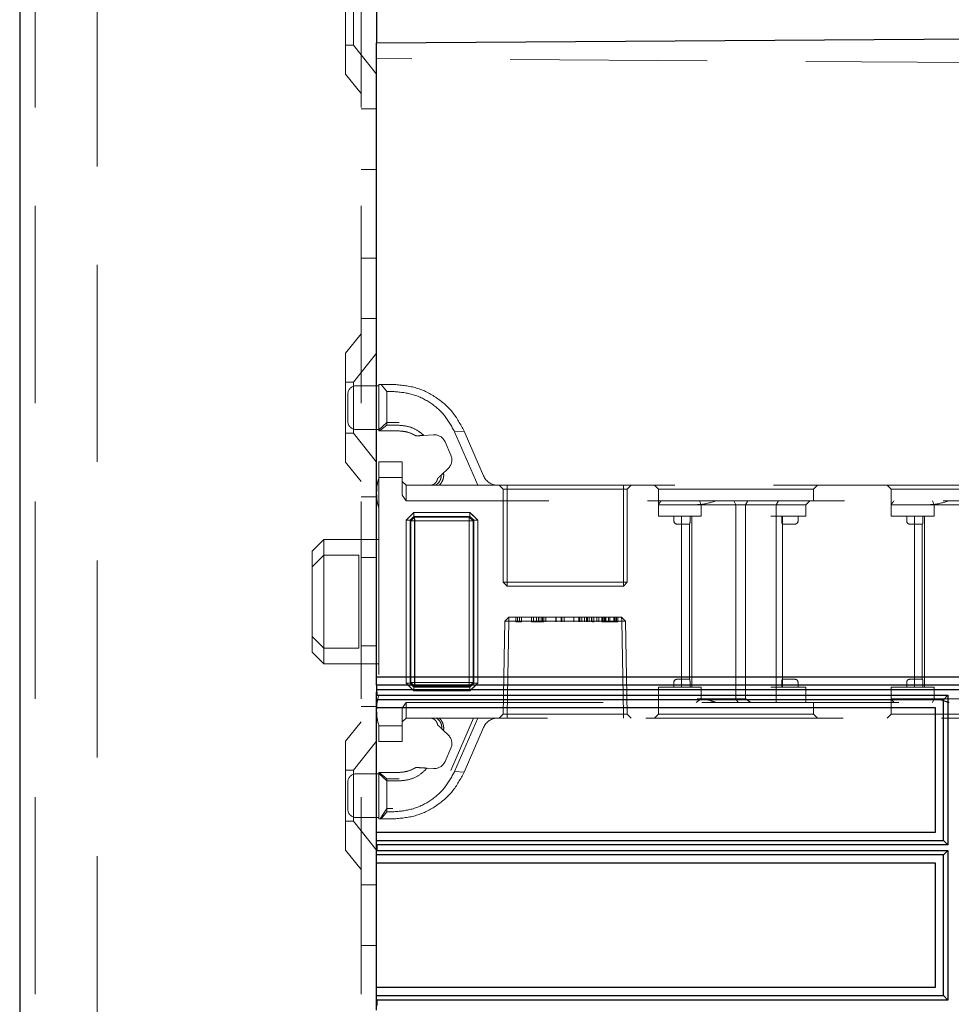
# Model space of a CAD drawing. Units: millimetres. Extents: x 11 to 205, y 5 to 292.
# Drawn here: x 138 to 144, y 164 to 170 of the extents above; entities that cross this region are included whole.
import ezdxf

# ---------------------------------------------------------------- set-up
doc = ezdxf.new("R2010")
doc.units = ezdxf.units.MM
doc.linetypes.add('HIDDEN', pattern=[1.905, 1.27, -0.635])

msp = doc.modelspace()

# ---------------------------------------------------------------- linework, layer by layer
at = {"color": 7, "linetype": 'Continuous', "lineweight": 25}
for p, q in [((137.6432, 245.2471), (137.6432, 110.2471)), ((139.9432, 170.3971), (139.9432, 170.0971)), ((139.9432, 170.0971), (149.4732, 170.1606)), ((139.9432, 169.9971), (139.9432, 170.0971)), ((139.9432, 166.0122), (139.9432, 169.9971)), ((139.9432, 166.0122), (147.3432, 166.0122)), ((139.9432, 165.9592), (139.9432, 166.0122)), ((147.2894, 165.9592), (139.9432, 165.9592)), ((139.9432, 165.9592), (139.9432, 165.913)), ((139.9435, 165.913), (139.9432, 165.913)), ((139.9432, 165.9114), (139.9432, 165.913)), ((139.9435, 165.9114), (139.9432, 165.9114)), ((139.9432, 165.8652), (139.9432, 165.9114)), ((139.9435, 165.913), (139.9437, 165.9304)), ((139.9435, 165.913), (139.9435, 165.9114)), ((139.9435, 165.9114), (139.9437, 165.8941)), ((139.9437, 165.9304), (147.2602, 165.9304)), ((139.9437, 165.8941), (139.9437, 165.9304)), ((143.5954, 165.8652), (139.9432, 165.8652)), ((139.9432, 165.8122), (139.9432, 165.8652)), ((139.9437, 165.8941), (143.624, 165.8941)), ((143.624, 165.8941), (143.5954, 165.8652)), ((143.5954, 164.9592), (143.5954, 165.8652)), ((143.624, 165.8941), (143.624, 164.9304)), ((143.5432, 165.8122), (139.9432, 165.8122)), ((139.9432, 165.0122), (139.9432, 165.8122)), ((143.5432, 165.0122), (143.5432, 165.8122)), ((139.9432, 165.0122), (143.5432, 165.0122)), ((139.9432, 164.9592), (139.9432, 165.0122)), ((139.9432, 164.9592), (143.5954, 164.9592)), ((139.9432, 164.913), (139.9432, 164.9592)), ((143.624, 164.9304), (143.5954, 164.9592)), ((139.9432, 164.913), (139.9435, 164.913)), ((139.9432, 164.9114), (139.9432, 164.913)), ((139.9435, 164.9114), (139.9432, 164.9114)), ((139.9432, 164.8652), (139.9432, 164.9114)), ((139.9437, 164.9304), (139.9435, 164.913)), ((139.9435, 164.913), (139.9435, 164.9114)), ((139.9435, 164.9114), (139.9437, 164.8941)), ((143.624, 164.9304), (139.9437, 164.9304)), ((139.9437, 164.8941), (139.9437, 164.9304)), ((139.9437, 164.8941), (143.624, 164.8941)), ((143.624, 164.8941), (143.5954, 164.8652)), ((143.624, 164.8941), (143.624, 163.9304)), ((143.5954, 164.8652), (139.9432, 164.8652)), ((139.9432, 164.8122), (139.9432, 164.8652)), ((143.5954, 163.9592), (143.5954, 164.8652)), ((143.5432, 164.8122), (139.9432, 164.8122)), ((139.9432, 164.0122), (139.9432, 164.8122)), ((143.5432, 164.0122), (143.5432, 164.8122)), ((139.9432, 164.0122), (143.5432, 164.0122)), ((139.9432, 163.9592), (139.9432, 164.0122)), ((139.9432, 163.9592), (143.5954, 163.9592)), ((139.9432, 163.913), (139.9432, 163.9592)), ((143.624, 163.9304), (143.5954, 163.9592)), ((139.9432, 163.913), (139.9435, 163.913)), ((139.9432, 163.9114), (139.9432, 163.913)), ((139.9435, 163.9114), (139.9432, 163.9114)), ((139.9432, 163.8652), (139.9432, 163.9114)), ((139.9437, 163.9304), (139.9435, 163.913)), ((139.9435, 163.913), (139.9435, 163.9114)), ((139.9435, 163.9114), (139.9437, 163.8941)), ((143.624, 163.9304), (139.9437, 163.9304)), ((139.9437, 163.8941), (139.9437, 163.9304))]:
    msp.add_line(p, q, dxfattribs=at)
at = {"color": 7, "linetype": 'HIDDEN', "lineweight": 18}
for p, q in [((137.7432, 245.2471), (137.7432, 110.2471)), ((138.1432, 110.2471), (138.1432, 245.2471)), ((139.8432, 245.2471), (139.8432, 110.2471)), ((139.7432, 169.8956), (139.7432, 170.5986)), ((139.7932, 170.4121), (139.7932, 170.0821)), ((139.7432, 170.0821), (139.7932, 170.0821)), ((139.7932, 170.0821), (139.9432, 169.8969)), ((149.6936, 169.929), (139.9432, 169.9971)), ((139.7432, 169.8956), (139.8432, 169.7721)), ((139.9432, 169.6721), (139.8432, 169.6721)), ((139.8432, 169.2827), (139.9432, 169.2827)), ((139.8432, 168.7115), (139.9432, 168.7115)), ((139.8432, 168.3221), (139.9432, 168.3221)), ((139.8432, 168.2221), (139.7432, 168.0986)), ((139.7432, 167.3956), (139.7432, 168.0986)), ((139.9432, 168.0973), (139.7932, 167.9121)), ((139.7932, 167.9121), (139.7432, 167.9121)), ((139.7932, 167.9121), (139.7932, 167.5821)), ((139.9582, 167.8871), (139.8082, 167.8871)), ((139.9582, 167.5971), (139.9582, 167.8971)), ((139.9582, 167.8971), (139.9725, 167.8971)), ((140.0082, 167.8512), (139.9725, 167.8971)), ((139.9725, 167.8971), (140.0478, 167.8971)), ((139.7582, 167.6571), (139.7582, 167.8371)), ((140.0082, 167.8512), (140.0082, 167.6336)), ((140.0478, 167.8512), (140.0082, 167.8512)), ((140.0082, 167.6517), (139.9582, 167.6049)), ((139.9613, 167.5971), (140.0082, 167.6336)), ((140.0882, 167.6517), (140.0082, 167.6517)), ((140.0082, 167.6336), (140.0882, 167.6336)), ((139.7432, 167.5821), (139.7932, 167.5821)), ((139.7932, 167.5821), (139.9432, 167.3969)), ((139.8082, 167.6071), (139.9582, 167.6071)), ((139.9613, 167.5971), (139.9582, 167.5971)), ((140.0882, 167.5971), (139.9613, 167.5971)), ((140.1964, 167.5653), (140.224, 167.567)), ((140.2296, 167.5674), (140.2447, 167.5683)), ((140.2459, 167.5684), (140.3104, 167.5723)), ((140.4456, 167.5904), (140.5063, 167.5964)), ((140.5949, 167.2471), (140.4456, 167.5904)), ((140.5063, 167.5964), (140.6321, 167.3072)), ((140.3837, 167.5273), (140.4216, 167.4403)), ((139.7432, 167.3956), (139.8432, 167.2721)), ((139.9582, 167.3971), (140.1082, 167.3971)), ((139.9582, 167.2971), (139.9582, 167.3971)), ((140.1082, 167.3971), (140.1082, 167.2971)), ((140.4044, 167.3559), (140.359, 167.3129)), ((140.1082, 167.2971), (139.9582, 167.2971)), ((139.9582, 167.2971), (139.9582, 165.6971)), ((140.1082, 167.1824), (140.1082, 167.2971)), ((140.1082, 167.2721), (140.1332, 167.2471)), ((140.1332, 167.2471), (140.1332, 167.1471)), ((140.1332, 167.2471), (140.3221, 167.2471)), ((140.3221, 167.2471), (140.5949, 167.2471)), ((140.5949, 167.2471), (146.7582, 167.2471)), ((140.7332, 167.2471), (140.7582, 167.2221)), ((140.7832, 167.2471), (140.7832, 167.2221)), ((141.5332, 167.2221), (141.5332, 167.2471)), ((141.5582, 167.2221), (141.5832, 167.2471)), ((141.7332, 167.2471), (141.7582, 167.2221)), ((142.7582, 167.2221), (142.7832, 167.2471)), ((143.2332, 167.2471), (143.2582, 167.2221)), ((140.1332, 167.1471), (140.1082, 167.1824)), ((140.7832, 167.2221), (140.7582, 167.2221)), ((140.7582, 167.2221), (140.7582, 166.6221)), ((140.7832, 166.6221), (140.7832, 167.2221)), ((140.7832, 167.2221), (141.5332, 167.2221)), ((141.5332, 167.2221), (141.5332, 166.6221)), ((141.5582, 167.2221), (141.5332, 167.2221)), ((141.5582, 166.6221), (141.5582, 167.2221)), ((141.7582, 167.2221), (142.7582, 167.2221)), ((141.7582, 167.2221), (141.7582, 167.1221)), ((142.7582, 167.1471), (142.7582, 167.2221)), ((143.2582, 167.2221), (144.2582, 167.2221)), ((143.2582, 167.2221), (143.2582, 167.1221)), ((139.9432, 167.1721), (139.8432, 167.1721)), ((146.7682, 167.1471), (140.1332, 167.1471)), ((141.7582, 167.0471), (141.7582, 167.1221)), ((141.9582, 167.1221), (141.7582, 167.1221)), ((142.0082, 167.1221), (141.9582, 167.1221)), ((142.0082, 167.1221), (142.2814, 167.1221)), ((142.0346, 167.1221), (142.0237, 167.1471)), ((142.0346, 167.0471), (142.0346, 167.1221)), ((142.2582, 167.1221), (142.2436, 167.1471)), ((142.2582, 167.1221), (142.2582, 165.8721)), ((142.2814, 167.1221), (142.3196, 167.1221)), ((142.3196, 167.1221), (142.3358, 167.1471)), ((142.3196, 167.1221), (142.518, 167.1221)), ((142.3196, 167.1221), (142.3196, 165.8721)), ((142.518, 167.1221), (142.5321, 167.1471)), ((142.518, 167.0471), (142.518, 167.1221)), ((142.518, 167.1221), (142.5582, 167.1221)), ((142.5582, 167.1221), (142.7082, 167.1221)), ((142.7082, 167.1221), (142.7332, 167.1471)), ((142.7082, 167.0471), (142.7082, 167.1221)), ((143.2582, 167.0471), (143.2582, 167.1221)), ((143.4582, 167.1221), (143.2582, 167.1221)), ((143.5082, 167.1221), (143.4582, 167.1221)), ((143.5082, 167.1221), (143.7814, 167.1221)), ((143.5237, 167.1471), (143.5346, 167.1221)), ((143.5346, 167.0471), (143.5346, 167.1221)), ((140.1834, 167.0721), (140.1332, 167.0219)), ((140.1834, 167.0723), (140.1582, 167.0471)), ((140.1834, 167.0469), (140.1584, 167.0219)), ((140.1584, 167.0219), (140.1834, 167.0469)), ((140.1834, 167.0723), (140.5443, 167.0723)), ((140.1834, 167.0469), (140.1834, 167.0723)), ((140.1834, 167.0721), (140.1834, 167.0469)), ((140.5443, 167.0721), (140.1834, 167.0721)), ((140.5443, 167.0469), (140.1834, 167.0469)), ((140.1834, 167.0469), (140.1878, 167.0425)), ((140.54, 167.0425), (140.5443, 167.0469)), ((140.5696, 167.0471), (140.5443, 167.0723)), ((140.5443, 167.0469), (140.5443, 167.0723)), ((140.5946, 167.0219), (140.5443, 167.0721)), ((140.5443, 167.0469), (140.5693, 167.0219)), ((140.5693, 167.0219), (140.5443, 167.0469)), ((141.7582, 167.0471), (142.0082, 167.0471)), ((141.8582, 167.0471), (141.8582, 167.0171)), ((141.9082, 167.0471), (141.9082, 165.9471)), ((141.9624, 167.0171), (141.9624, 167.0471)), ((141.9732, 167.0471), (141.9732, 165.9471)), ((142.0082, 167.0471), (142.0346, 167.0471)), ((142.4832, 167.0471), (142.518, 167.0471)), ((142.518, 167.0471), (142.518, 165.9471)), ((142.518, 167.0471), (142.5582, 167.0471)), ((142.554, 167.0171), (142.554, 167.0471)), ((142.5582, 167.0471), (142.7082, 167.0471)), ((142.5582, 166.9971), (142.5582, 167.0471)), ((142.6582, 167.0171), (142.6582, 167.0471)), ((143.2582, 167.0471), (143.5082, 167.0471)), ((143.3582, 167.0471), (143.3582, 167.0171)), ((143.4082, 167.0471), (143.4082, 165.9471)), ((143.4624, 167.0171), (143.4624, 167.0471)), ((143.4732, 167.0471), (143.4732, 165.9471)), ((143.5082, 167.0471), (143.5346, 167.0471)), ((140.133, 165.9723), (140.133, 167.0219)), ((140.133, 167.0219), (140.1584, 167.0219)), ((140.1332, 167.0219), (140.1332, 165.9723)), ((140.1584, 167.0219), (140.1584, 165.9723)), ((140.1628, 167.0175), (140.1584, 167.0219)), ((140.1628, 167.0175), (140.1878, 167.0425)), ((140.1878, 167.0425), (140.1628, 167.0175)), ((140.1628, 165.9767), (140.1628, 167.0175)), ((140.1628, 167.0175), (140.188, 167.0173)), ((140.1882, 167.0171), (140.1628, 167.0175)), ((140.1878, 167.0425), (140.54, 167.0425)), ((140.188, 167.0173), (140.1878, 167.0425)), ((140.1878, 167.0425), (140.1882, 167.0171)), ((140.1878, 167.0425), (140.1878, 167.0425)), ((140.5398, 167.0173), (140.188, 167.0173)), ((140.188, 167.0173), (140.188, 165.9769)), ((140.1882, 167.0171), (140.5395, 167.0171)), ((140.1882, 165.9771), (140.1882, 167.0171)), ((140.54, 167.0425), (140.5395, 167.0171)), ((140.565, 167.0175), (140.5395, 167.0171)), ((140.5395, 167.0171), (140.5395, 165.9771)), ((140.5398, 167.0173), (140.54, 167.0425)), ((140.5398, 167.0173), (140.565, 167.0175)), ((140.5398, 165.9769), (140.5398, 167.0173)), ((140.565, 167.0175), (140.54, 167.0425)), ((140.54, 167.0425), (140.565, 167.0175)), ((140.5693, 167.0219), (140.565, 167.0175)), ((140.565, 167.0175), (140.565, 165.9767)), ((140.565, 167.0175), (140.565, 167.0175)), ((140.5693, 167.0219), (140.5948, 167.0219)), ((140.5693, 165.9723), (140.5693, 167.0219)), ((140.5946, 167.0219), (140.5693, 167.0219)), ((140.5946, 165.9723), (140.5946, 167.0219)), ((140.5948, 167.0219), (140.5948, 165.9723)), ((141.8782, 166.9971), (141.9082, 166.9971)), ((141.9082, 166.9971), (141.9597, 166.9971)), ((141.9582, 166.9971), (141.9582, 165.9971)), ((142.5567, 166.9971), (142.6082, 166.9971)), ((142.5582, 165.9971), (142.5582, 166.9971)), ((142.6082, 166.9971), (142.6382, 166.9971)), ((143.3782, 166.9971), (143.4082, 166.9971)), ((143.4082, 166.9971), (143.4597, 166.9971)), ((143.4582, 166.9971), (143.4582, 165.9971)), ((139.6032, 166.8971), (139.5282, 166.8221)), ((139.6032, 166.8971), (139.6032, 166.7971)), ((139.9582, 166.8971), (139.6032, 166.8971)), ((139.5282, 166.7221), (139.5282, 166.8221)), ((139.6032, 166.7971), (139.5282, 166.7221)), ((139.6032, 166.7971), (139.6032, 166.1971)), ((139.8282, 166.7971), (139.6032, 166.7971)), ((139.8282, 166.1971), (139.8282, 166.7971)), ((139.8432, 166.7827), (139.9432, 166.7827)), ((139.5282, 166.2721), (139.5282, 166.7221)), ((140.7832, 166.6221), (140.7582, 166.6221)), ((140.7582, 166.6221), (140.7832, 166.5971)), ((140.7832, 166.6221), (140.7832, 166.5971)), ((141.5332, 166.6221), (140.7832, 166.6221)), ((141.5582, 166.6221), (141.5332, 166.6221)), ((141.5332, 166.5971), (141.5332, 166.6221)), ((141.5332, 166.5971), (141.5582, 166.6221)), ((140.7832, 166.5971), (141.5332, 166.5971)), ((140.7691, 166.3721), (140.7587, 165.7725)), ((140.7691, 166.3721), (140.795, 166.3971)), ((140.7941, 166.3721), (140.7691, 166.3721)), ((140.7837, 165.7725), (140.7941, 166.3721)), ((140.7941, 166.3721), (140.7837, 165.7725)), ((140.7941, 166.3721), (140.795, 166.3971)), ((140.795, 166.3971), (140.7941, 166.3721)), ((140.7941, 166.3721), (141.5223, 166.3721)), ((141.5214, 166.3971), (140.795, 166.3971)), ((140.8409, 166.3671), (140.8409, 166.3971)), ((140.8409, 166.3671), (140.8497, 166.3671)), ((140.8497, 166.3671), (140.8497, 166.3971)), ((140.8497, 166.3671), (140.8774, 166.3671)), ((140.864, 166.3671), (140.864, 166.3971)), ((140.8774, 166.3671), (140.8774, 166.3971)), ((140.9409, 166.3671), (140.9409, 166.3971)), ((140.9544, 166.3671), (140.9544, 166.3971)), ((140.9577, 166.3671), (141.0024, 166.3671)), ((140.9732, 166.3671), (140.9732, 166.3971)), ((140.9859, 166.3671), (140.9859, 166.3971)), ((140.9863, 166.3671), (140.9863, 166.3971)), ((140.9871, 166.3671), (140.9871, 166.3971)), ((140.9887, 166.3671), (140.9887, 166.3971)), ((141.0024, 166.3671), (141.0024, 166.3971)), ((141.0024, 166.3671), (141.0128, 166.3671)), ((141.0128, 166.3671), (141.0128, 166.3971)), ((141.0198, 166.3671), (141.0164, 166.3671)), ((141.0198, 166.3671), (141.0198, 166.3971)), ((141.0332, 166.3671), (141.0332, 166.3971)), ((141.0987, 166.3671), (141.0987, 166.3971)), ((141.0992, 166.3671), (141.0992, 166.3971)), ((141.1314, 166.3671), (141.1314, 166.3971)), ((141.1371, 166.3671), (141.1371, 166.3971)), ((141.1505, 166.3671), (141.1505, 166.3971)), ((141.2141, 166.3671), (141.2141, 166.3971)), ((141.2146, 166.3671), (141.2146, 166.3971)), ((141.2468, 166.3671), (141.2468, 166.3971)), ((141.2524, 166.3671), (141.2524, 166.3971)), ((141.2659, 166.3671), (141.2659, 166.3971)), ((141.2813, 166.3671), (141.2813, 166.3971)), ((141.2948, 166.3671), (141.2948, 166.3971)), ((141.3013, 166.3671), (141.3013, 166.3971)), ((141.3121, 166.3671), (141.3121, 166.3971)), ((141.3272, 166.3671), (141.3272, 166.3971)), ((141.3283, 166.3671), (141.3283, 166.3971)), ((141.329, 166.3671), (141.329, 166.3971)), ((141.3297, 166.3671), (141.3297, 166.3971)), ((141.3343, 166.3671), (141.343, 166.3671)), ((141.343, 166.3671), (141.343, 166.3971)), ((141.3621, 166.3671), (141.3621, 166.3971)), ((141.3755, 166.3671), (141.3755, 166.3971)), ((141.3948, 166.3671), (141.3948, 166.3971)), ((141.3948, 166.3671), (141.4082, 166.3671)), ((141.4005, 166.3671), (141.4005, 166.3971)), ((141.4082, 166.3671), (141.4082, 166.3971)), ((141.414, 166.3671), (141.414, 166.3971)), ((141.42, 166.3671), (141.42, 166.3971)), ((141.4371, 166.3671), (141.4371, 166.3971)), ((141.4448, 166.3671), (141.4448, 166.3971)), ((141.445, 166.3671), (141.445, 166.3971)), ((141.4452, 166.3671), (141.4452, 166.3971)), ((141.4454, 166.3671), (141.4454, 166.3971)), ((141.4715, 166.3671), (141.4715, 166.3971)), ((141.4755, 166.3671), (141.4755, 166.3971)), ((141.4832, 166.3671), (141.4832, 166.3971)), ((141.4877, 166.3671), (141.4877, 166.3971)), ((141.489, 166.3671), (141.489, 166.3971)), ((141.4967, 166.3671), (141.4967, 166.3971)), ((141.5223, 166.3721), (141.5214, 166.3971)), ((141.5214, 166.3971), (141.5473, 166.3721)), ((141.5214, 166.3971), (141.5223, 166.3721)), ((141.5223, 166.3721), (141.5328, 165.7725)), ((141.5223, 166.3721), (141.5473, 166.3721)), ((141.5328, 165.7725), (141.5223, 166.3721)), ((141.5578, 165.7725), (141.5473, 166.3721)), ((139.6032, 166.1971), (139.5282, 166.2721)), ((139.5282, 166.1721), (139.5282, 166.2721)), ((139.5282, 166.1721), (139.6032, 166.0971)), ((139.8282, 166.1971), (139.6032, 166.1971)), ((139.6032, 166.1971), (139.6032, 166.0971)), ((139.8432, 166.2115), (139.9432, 166.2115)), ((139.6032, 166.0971), (139.9582, 166.0971)), ((140.133, 165.9723), (140.1582, 165.9471)), ((140.133, 165.9723), (140.1584, 165.9723)), ((140.1584, 165.9723), (140.1332, 165.9723)), ((140.1332, 165.9723), (140.1834, 165.9221)), ((140.1584, 165.9723), (140.1628, 165.9767)), ((140.1834, 165.9473), (140.1584, 165.9723)), ((140.1584, 165.9723), (140.1834, 165.9473)), ((140.1882, 165.9771), (140.1628, 165.9767)), ((140.1628, 165.9767), (140.188, 165.9769)), ((140.1628, 165.9767), (140.1878, 165.9517)), ((140.1628, 165.9767), (140.1628, 165.9767)), ((140.1878, 165.9517), (140.1628, 165.9767)), ((140.1882, 165.9771), (140.1878, 165.9517)), ((140.1878, 165.9517), (140.188, 165.9769)), ((140.188, 165.9769), (140.5398, 165.9769)), ((140.5395, 165.9771), (140.1882, 165.9771)), ((140.5395, 165.9771), (140.54, 165.9517)), ((140.565, 165.9767), (140.5395, 165.9771)), ((140.5398, 165.9769), (140.565, 165.9767)), ((140.54, 165.9517), (140.5398, 165.9769)), ((140.54, 165.9517), (140.565, 165.9767)), ((140.565, 165.9767), (140.54, 165.9517)), ((140.5693, 165.9723), (140.5443, 165.9473)), ((140.5443, 165.9473), (140.5693, 165.9723)), ((140.5443, 165.9221), (140.5946, 165.9723)), ((140.565, 165.9767), (140.5693, 165.9723)), ((140.5693, 165.9723), (140.5948, 165.9723)), ((140.5696, 165.9471), (140.5948, 165.9723)), ((141.8582, 165.9771), (141.8582, 165.9471)), ((141.9082, 165.9971), (141.8782, 165.9971)), ((141.9597, 165.9971), (141.9082, 165.9971)), ((141.9624, 165.9471), (141.9624, 165.9771)), ((142.554, 165.9771), (142.554, 165.9471)), ((142.6082, 165.9971), (142.5567, 165.9971)), ((142.5582, 165.9471), (142.5582, 165.9971)), ((142.6382, 165.9971), (142.6082, 165.9971)), ((142.6582, 165.9471), (142.6582, 165.9771)), ((143.3582, 165.9771), (143.3582, 165.9471)), ((143.4082, 165.9971), (143.3782, 165.9971)), ((143.4597, 165.9971), (143.4082, 165.9971)), ((143.4624, 165.9471), (143.4624, 165.9771)), ((140.1582, 165.9471), (140.1834, 165.9219)), ((140.1878, 165.9517), (140.1834, 165.9473)), ((140.1834, 165.9219), (140.1834, 165.9473)), ((140.1834, 165.9473), (140.5443, 165.9473)), ((140.1834, 165.9221), (140.5443, 165.9221)), ((140.5443, 165.9219), (140.1834, 165.9219)), ((140.54, 165.9517), (140.1878, 165.9517)), ((140.5443, 165.9473), (140.54, 165.9517)), ((140.54, 165.9517), (140.54, 165.9517)), ((140.5443, 165.9219), (140.5443, 165.9473)), ((140.5443, 165.9473), (140.5443, 165.9221)), ((142.0082, 165.9471), (141.7582, 165.9471)), ((141.7582, 165.9471), (141.7582, 165.8471)), ((142.0346, 165.9471), (142.0082, 165.9471)), ((142.0346, 165.9471), (142.0346, 165.8721)), ((142.518, 165.9471), (142.4832, 165.9471)), ((142.518, 165.9471), (142.518, 165.8471)), ((142.5582, 165.9471), (142.518, 165.9471)), ((142.7082, 165.9471), (142.5582, 165.9471)), ((142.7082, 165.9471), (142.7082, 165.8471)), ((143.5082, 165.9471), (143.2582, 165.9471)), ((143.2582, 165.9471), (143.2582, 165.8721)), ((143.5346, 165.9471), (143.5082, 165.9471)), ((143.5346, 165.9471), (143.5346, 165.8721)), ((140.1082, 165.8117), (140.1332, 165.8471)), ((140.1332, 165.8471), (146.7682, 165.8471)), ((140.1332, 165.8471), (140.1332, 165.7471)), ((141.7582, 165.8471), (141.7582, 165.7721)), ((142.002, 165.8471), (142.0346, 165.8721)), ((142.2814, 165.8721), (142.0082, 165.8721)), ((142.2582, 165.8721), (142.2725, 165.8471)), ((142.3196, 165.8721), (142.2814, 165.8721)), ((142.7582, 165.7721), (142.7582, 165.8471)), ((143.2582, 165.8721), (143.4582, 165.8721)), ((143.2582, 165.8721), (143.2582, 165.7721)), ((143.4582, 165.8721), (143.5082, 165.8721)), ((143.7814, 165.8721), (143.5082, 165.8721)), ((143.5346, 165.8721), (143.5237, 165.8471)), ((139.8432, 165.8221), (139.9432, 165.8221)), ((140.1082, 165.6971), (140.1082, 165.8117)), ((143.5424, 165.8122), (143.5424, 165.0122)), ((139.8432, 165.7221), (139.7432, 165.5986)), ((140.1082, 165.7221), (140.1332, 165.7471)), ((140.3463, 165.7471), (140.1332, 165.7471)), ((140.5949, 165.7471), (140.3463, 165.7471)), ((140.5677, 165.7471), (140.4207, 165.409)), ((140.4456, 165.4038), (140.5949, 165.7471)), ((146.7582, 165.7471), (140.5949, 165.7471)), ((140.7332, 165.7471), (140.7587, 165.7725)), ((140.7587, 165.7725), (140.7837, 165.7725)), ((140.7837, 165.7471), (140.7837, 165.7725)), ((141.5328, 165.7725), (140.7837, 165.7725)), ((140.7837, 165.7725), (140.7837, 165.7725)), ((140.7837, 165.7725), (140.7837, 165.7471)), ((141.5328, 165.7471), (141.5328, 165.7725)), ((141.5578, 165.7725), (141.5328, 165.7725)), ((141.5328, 165.7725), (141.5328, 165.7471)), ((141.5328, 165.7725), (141.5328, 165.7725)), ((141.5578, 165.7725), (141.5832, 165.7471)), ((141.7582, 165.7721), (141.7332, 165.7471)), ((142.2582, 165.7721), (141.7582, 165.7721)), ((142.7582, 165.7721), (142.2582, 165.7721)), ((142.7832, 165.7471), (142.7582, 165.7721)), ((143.2582, 165.7721), (143.2332, 165.7471)), ((143.7582, 165.7721), (143.2582, 165.7721)), ((139.9582, 165.6971), (140.1082, 165.6971)), ((139.9582, 165.5971), (139.9582, 165.6971)), ((140.1082, 165.6971), (140.1082, 165.5971)), ((140.3739, 165.6672), (140.3629, 165.6776)), ((140.3739, 165.6672), (140.4044, 165.6382)), ((140.6321, 165.687), (140.5063, 165.3977)), ((139.7432, 164.8956), (139.7432, 165.5986)), ((139.9432, 165.5973), (139.7932, 165.4121)), ((140.1082, 165.5971), (139.9582, 165.5971)), ((140.4216, 165.5539), (140.3837, 165.4668)), ((139.7932, 165.4121), (139.7432, 165.4121)), ((139.7932, 165.4121), (139.7932, 165.0821)), ((139.9582, 165.3892), (139.9582, 165.3971)), ((139.9582, 165.3971), (140.0882, 165.3971)), ((139.9586, 165.3971), (140.0082, 165.3561)), ((140.2517, 165.4255), (140.2317, 165.4267)), ((140.3104, 165.4219), (140.2684, 165.4244)), ((140.5063, 165.3977), (140.4456, 165.4038)), ((139.7582, 165.2471), (139.7582, 165.3371)), ((139.9582, 165.3871), (139.8082, 165.3871)), ((140.0082, 165.3425), (139.9582, 165.3892)), ((139.9582, 165.0971), (139.9582, 165.3892)), ((140.0082, 165.3425), (140.0082, 165.3561)), ((140.0082, 165.3561), (140.0882, 165.3561)), ((140.0082, 165.3425), (140.0082, 165.143)), ((140.0882, 165.3425), (140.0082, 165.3425)), ((139.7582, 165.1571), (139.7582, 165.2471)), ((140.0082, 165.1645), (139.9657, 165.0971)), ((140.0478, 165.1645), (140.0082, 165.1645)), ((139.7432, 165.0821), (139.7932, 165.0821)), ((139.7932, 165.0821), (139.9432, 164.8969)), ((139.8082, 165.1071), (139.9582, 165.1071)), ((139.9725, 165.0971), (139.9582, 165.0971)), ((139.9725, 165.0971), (140.0082, 165.143)), ((140.0478, 165.0971), (139.9725, 165.0971)), ((140.0082, 165.143), (140.0478, 165.143)), ((139.7432, 164.8956), (139.8432, 164.7721)), ((143.5424, 164.8122), (143.5424, 164.0122)), ((139.9432, 164.6721), (139.8432, 164.6721)), ((139.8432, 164.2827), (139.9432, 164.2827))]:
    msp.add_line(p, q, dxfattribs=at)
at = {"color": 7, "linetype": 'HIDDEN', "lineweight": 18, "flags": 128}
for points in [[(140.1582, 167.0471), (140.1456, 167.0345), (140.133, 167.0219)], [(140.5948, 167.0219), (140.5822, 167.0345), (140.5696, 167.0471)], [(140.5443, 165.9219), (140.5569, 165.9345), (140.5696, 165.9471)]]:
    msp.add_lwpolyline(points, dxfattribs=at)
at = {"color": 7, "linetype": 'HIDDEN', "lineweight": 18}
for centre, radius, start, end in [((139.8082, 167.8371), 0.05, 90, 180), ((139.8082, 167.6571), 0.05, 180, 270), ((140.3149, 167.4974), 0.075, 23.49656, 93.49656), ((140.3528, 167.4104), 0.075, 313.49656, 23.49656), ((140.7238, 167.3471), 0.1, 203.49656, 270), ((140.2432, 167.2034), 0.3, 161.80513, 180), ((140.2432, 167.1908), 0.3, 180, 198.19487), ((141.8782, 167.0171), 0.02, 180, 270), ((142.6382, 167.0171), 0.02, 270, 0), ((143.3782, 167.0171), 0.02, 180, 270), ((141.8782, 165.9771), 0.02, 90, 180), ((142.6382, 165.9771), 0.02, 0, 90), ((143.3782, 165.9771), 0.02, 90, 180), ((140.2432, 165.8034), 0.3, 161.80513, 180), ((140.2432, 165.7908), 0.3, 180, 198.19487), ((140.7238, 165.6471), 0.1, 90, 156.50344), ((140.3528, 165.5838), 0.075, 336.50344, 46.50344), ((140.3149, 165.4967), 0.075, 266.50344, 336.50344), ((139.8082, 165.3371), 0.05, 90, 180), ((139.8082, 165.1571), 0.05, 180, 270)]:
    msp.add_arc(centre, radius, start, end, dxfattribs=at)
msp.add_ellipse((142.2582, 166.0721), major_axis=(-0.2898, 0.2898), ratio=0.267949, start_param=2.038725, end_param=2.157059, dxfattribs=at)
for points, knots in [([(140.0478, 167.8971), (140.0963, 167.893), (140.1936, 167.8848), (140.3262, 167.8199), (140.4379, 167.7239), (140.4834, 167.6391), (140.5063, 167.5964)], [0, 0, 0, 0, 0.246031, 0.494031, 0.745288, 1, 1, 1, 1]), ([(140.4456, 167.5904), (140.4258, 167.6274), (140.3864, 167.7007), (140.2896, 167.7841), (140.1744, 167.8405), (140.0899, 167.8476), (140.0478, 167.8512)], [0, 0, 0, 0, 0.256183, 0.507843, 0.75522, 1, 1, 1, 1]), ([(140.0882, 167.6336), (140.1108, 167.6316), (140.156, 167.6275), (140.2096, 167.6008), (140.236, 167.5772), (140.2459, 167.5684)], [0, 0, 0, 0, 0.381715, 0.767811, 1, 1, 1, 1]), ([(140.1964, 167.5653), (140.1806, 167.574), (140.1473, 167.5924), (140.1086, 167.5955), (140.0882, 167.5971)], [0, 0, 0, 0, 0.473215, 1, 1, 1, 1]), ([(140.2459, 167.5684), (140.2399, 167.568), (140.2291, 167.5673), (140.2126, 167.5663), (140.2018, 167.5657), (140.1964, 167.5653)], [0, 0, 0, 0, 0.3758539, 0.6876604, 1, 1, 1, 1]), ([(140.359, 167.3129), (140.359, 167.3122), (140.3593, 167.3031), (140.3561, 167.2855), (140.3435, 167.2624), (140.3292, 167.2522), (140.3221, 167.2471)], [0, 0, 0, 0, 0.023881, 0.354529, 0.680741, 1, 1, 1, 1]), ([(140.3356, 167.2906), (140.3377, 167.2927), (140.342, 167.2967), (140.3498, 167.3041), (140.3554, 167.3094), (140.359, 167.3129)], [0, 0, 0, 0, 0.26092, 0.521793, 1, 1, 1, 1]), ([(140.3463, 167.2471), (140.3523, 167.2536), (140.3644, 167.2669), (140.3738, 167.2919), (140.3759, 167.3124), (140.3743, 167.3241), (140.3739, 167.327)], [0, 0, 0, 0, 0.29549, 0.595687, 0.898288, 1, 1, 1, 1]), ([(140.286, 167.2471), (140.2901, 167.2474), (140.2982, 167.248), (140.3096, 167.2525), (140.3196, 167.2594), (140.3276, 167.2685), (140.3333, 167.2791), (140.3348, 167.2868), (140.3356, 167.2906)], [0, 0, 0, 0, 0.15774, 0.317992, 0.482601, 0.652321, 0.826726, 1, 1, 1, 1]), ([(140.3221, 167.2471), (140.3173, 167.2471), (140.3102, 167.2471), (140.2996, 167.2471), (140.2923, 167.2471), (140.2881, 167.2471), (140.286, 167.2471)], [0, 0, 0, 0, 0.500933, 0.750823, 0.875849, 1, 1, 1, 1]), ([(141.7582, 167.1221), (141.7598, 167.1247), (141.7622, 167.1283), (141.7728, 167.1428), (141.7759, 167.1471)], [0, 0, 0, 0, 0.70656, 1, 1, 1, 1]), ([(142.1313, 167.1471), (142.0943, 167.1357), (142.0523, 167.1228), (142.0129, 167.1222), (142.0082, 167.1221)], [0, 0, 0, 0, 0.882286, 1, 1, 1, 1]), ([(143.2582, 167.1221), (143.2598, 167.1247), (143.2622, 167.1283), (143.2728, 167.1428), (143.2759, 167.1471)], [0, 0, 0, 0, 0.70656, 1, 1, 1, 1]), ([(143.6313, 167.1471), (143.5943, 167.1357), (143.5523, 167.1228), (143.5129, 167.1222), (143.5082, 167.1221)], [0, 0, 0, 0, 0.882286, 1, 1, 1, 1]), ([(141.9597, 166.9971), (141.96, 166.9973), (141.9604, 166.9978), (141.9613, 167.0012), (141.962, 167.0064), (141.9624, 167.012), (141.9624, 167.0157), (141.9624, 167.0171)], [0, 0, 0, 0, 0.216324, 0.432626, 0.649263, 0.864489, 1, 1, 1, 1]), ([(142.554, 167.0171), (142.5541, 167.0149), (142.5541, 167.0104), (142.5547, 167.0045), (142.5554, 166.9999), (142.5561, 166.9975), (142.5565, 166.9972), (142.5567, 166.9971)], [0, 0, 0, 0, 0.211793, 0.423528, 0.636862, 0.852656, 1, 1, 1, 1]), ([(143.4597, 166.9971), (143.46, 166.9973), (143.4604, 166.9978), (143.4613, 167.0012), (143.462, 167.0064), (143.4624, 167.012), (143.4624, 167.0157), (143.4624, 167.0171)], [0, 0, 0, 0, 0.216324, 0.432626, 0.649263, 0.864489, 1, 1, 1, 1]), ([(140.9409, 166.3671), (140.9414, 166.3671), (140.9423, 166.3671), (140.9471, 166.3671), (140.952, 166.3671), (140.9558, 166.3671), (140.9577, 166.3671)], [0, 0, 0, 0, 0.339374, 0.559486, 0.779731, 1, 1, 1, 1]), ([(141.4005, 166.3671), (141.4022, 166.3671), (141.4057, 166.3671), (141.4172, 166.3671), (141.431, 166.3671), (141.4405, 166.3671), (141.4452, 166.3671)], [0, 0, 0, 0, 0.280288, 0.55968, 0.779747, 1, 1, 1, 1]), ([(141.4452, 166.3671), (141.4512, 166.3671), (141.4634, 166.3671), (141.4779, 166.3671), (141.4871, 166.3671), (141.4884, 166.3671), (141.489, 166.3671)], [0, 0, 0, 0, 0.280085, 0.559868, 0.780099, 1, 1, 1, 1]), ([(141.4877, 166.3671), (141.4906, 166.3671), (141.4957, 166.3671), (141.4964, 166.3671), (141.4967, 166.3671)], [0, 0, 0, 0, 0.559419, 1, 1, 1, 1]), ([(141.9624, 165.9771), (141.9624, 165.9793), (141.9623, 165.9838), (141.9617, 165.9897), (141.961, 165.9943), (141.9603, 165.9967), (141.9599, 165.997), (141.9597, 165.9971)], [0, 0, 0, 0, 0.211793, 0.423528, 0.636862, 0.852656, 1, 1, 1, 1]), ([(142.5567, 165.9971), (142.5565, 165.9969), (142.556, 165.9964), (142.5552, 165.9929), (142.5545, 165.9878), (142.5541, 165.9822), (142.554, 165.9785), (142.554, 165.9771)], [0, 0, 0, 0, 0.216324, 0.432626, 0.649263, 0.864489, 1, 1, 1, 1]), ([(143.4624, 165.9771), (143.4624, 165.9793), (143.4623, 165.9838), (143.4617, 165.9897), (143.461, 165.9943), (143.4603, 165.9967), (143.4599, 165.997), (143.4597, 165.9971)], [0, 0, 0, 0, 0.2117929, 0.423528, 0.636862, 0.8526555, 1, 1, 1, 1]), ([(142.0082, 165.8721), (142.0369, 165.8695), (142.0776, 165.8659), (142.1191, 165.8513), (142.1313, 165.8471)], [0, 0, 0, 0, 0.70656, 1, 1, 1, 1]), ([(143.2759, 165.8471), (143.2678, 165.8585), (143.2586, 165.8714), (143.2583, 165.872), (143.2582, 165.8721)], [0, 0, 0, 0, 0.882286, 1, 1, 1, 1]), ([(143.5082, 165.8721), (143.5369, 165.8695), (143.5776, 165.8659), (143.6191, 165.8513), (143.6313, 165.8471)], [0, 0, 0, 0, 0.70656, 1, 1, 1, 1]), ([(140.3356, 165.7035), (140.3348, 165.7074), (140.3333, 165.715), (140.3276, 165.7256), (140.3197, 165.7348), (140.3097, 165.7417), (140.2982, 165.7462), (140.2901, 165.7468), (140.286, 165.7471)], [0, 0, 0, 0, 0.1773, 0.354598, 0.525367, 0.688931, 0.846276, 1, 1, 1, 1]), ([(140.3629, 165.6776), (140.363, 165.6788), (140.3635, 165.6886), (140.3608, 165.7068), (140.3493, 165.7304), (140.3358, 165.7416), (140.3291, 165.7471)], [0, 0, 0, 0, 0.045606, 0.368291, 0.687267, 1, 1, 1, 1]), ([(140.3463, 165.7471), (140.3523, 165.7405), (140.3644, 165.7273), (140.3738, 165.7023), (140.3759, 165.6817), (140.3743, 165.6701), (140.3739, 165.6672)], [0, 0, 0, 0, 0.29549, 0.595687, 0.898288, 1, 1, 1, 1]), ([(140.3739, 165.6672), (140.3709, 165.6701), (140.3647, 165.6759), (140.3524, 165.6876), (140.3423, 165.6972), (140.3356, 165.7035)], [0, 0, 0, 0, 0.253321, 0.50667, 1, 1, 1, 1]), ([(140.3356, 165.7035), (140.3381, 165.7012), (140.3431, 165.6964), (140.3522, 165.6878), (140.3587, 165.6816), (140.3629, 165.6776)], [0, 0, 0, 0, 0.258768, 0.517412, 1, 1, 1, 1]), ([(140.0478, 165.143), (140.0899, 165.1465), (140.1744, 165.1537), (140.2896, 165.2101), (140.3864, 165.2935), (140.4258, 165.3668), (140.4456, 165.4038)], [0, 0, 0, 0, 0.24478, 0.492157, 0.743817, 1, 1, 1, 1]), ([(140.5063, 165.3977), (140.4834, 165.3551), (140.4379, 165.2703), (140.3262, 165.1743), (140.1936, 165.1094), (140.0963, 165.1012), (140.0478, 165.0971)], [0, 0, 0, 0, 0.254712, 0.505969, 0.753969, 1, 1, 1, 1]), ([(140.0882, 165.3971), (140.1086, 165.3987), (140.1474, 165.4018), (140.1806, 165.4202), (140.1964, 165.4288)], [0, 0, 0, 0, 0.526311, 1, 1, 1, 1]), ([(140.2684, 165.4244), (140.2544, 165.4106), (140.2236, 165.3801), (140.1609, 165.3491), (140.1124, 165.3447), (140.0882, 165.3425)], [0, 0, 0, 0, 0.295306, 0.649663, 1, 1, 1, 1]), ([(140.1964, 165.4288), (140.2057, 165.4283), (140.2228, 165.4272), (140.2466, 165.4258), (140.2612, 165.4249), (140.2684, 165.4244)], [0, 0, 0, 0, 0.371555, 0.685602, 1, 1, 1, 1]), ([(140.2222, 165.4273), (140.2196, 165.4274), (140.2113, 165.4279), (140.2025, 165.4285), (140.1964, 165.4288)], [0, 0, 0, 0, 0.311633, 1, 1, 1, 1])]:
    msp.add_open_spline(points, degree=3, knots=knots, dxfattribs=at)

doc.saveas('drawing.dxf')
